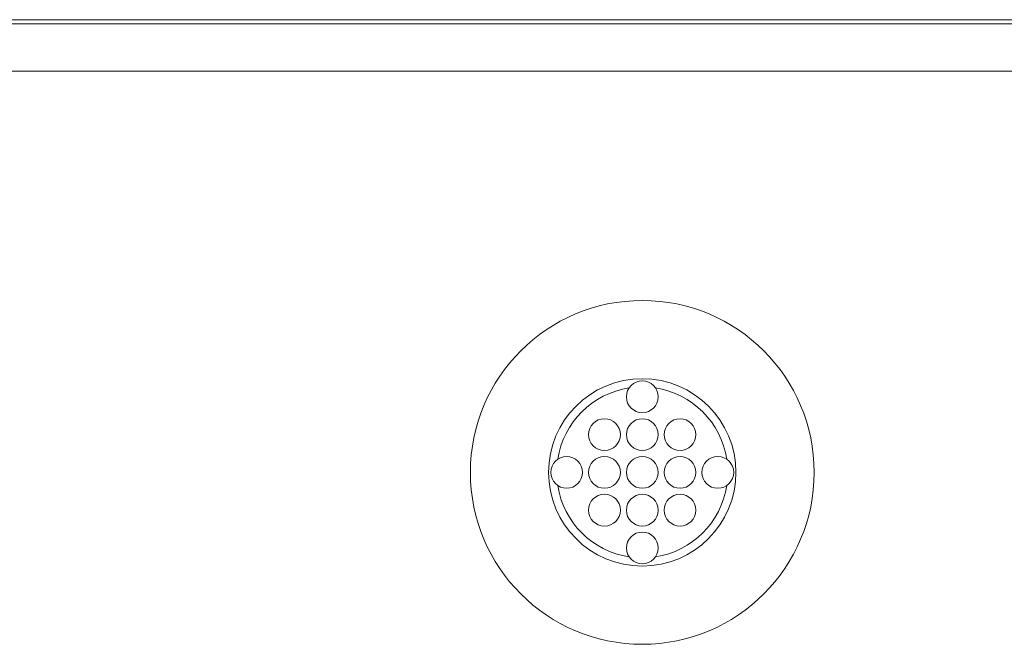
# Model space of a CAD drawing. Extents: x -78 to 276, y 0 to 175.
# Drawn here: x -76 to -74, y 82 to 84 of the extents above; entities that cross this region are included whole.
import ezdxf

# ---------------------------------------------------------------- set-up
doc = ezdxf.new("R2010")
doc.units = 0
doc.header["$LTSCALE"] = 0.125
doc.header["$MEASUREMENT"] = 0
doc.layers.add('PART - Primary', color=7, linetype='CONTINUOUS', lineweight=0)

msp = doc.modelspace()

# ---------------------------------------------------------------- linework, layer by layer
at = {"layer": 'PART - Primary'}
for p, q in [((-77.8945, 83.7599), (-18.52, 83.7599)), ((-77.8832, 83.7485), (-18.5314, 83.7485)), ((-77.8832, 83.6236), (-18.5314, 83.6236))]:
    msp.add_line(p, q, dxfattribs=at)
for centre, radius in [((-74.6073, 82.5617), 0.455), ((-74.6073, 82.7617), 0.042), ((-74.7073, 82.6617), 0.042), ((-74.6073, 82.6617), 0.042), ((-74.5073, 82.6617), 0.042), ((-74.8073, 82.5617), 0.042), ((-74.7073, 82.5617), 0.042), ((-74.6073, 82.5617), 0.042), ((-74.5073, 82.5617), 0.042), ((-74.4073, 82.5617), 0.042), ((-74.7073, 82.4617), 0.042), ((-74.6073, 82.4617), 0.042), ((-74.5073, 82.4617), 0.042), ((-74.6073, 82.3617), 0.042)]:
    msp.add_circle(centre, radius, dxfattribs=at)
for radius, start, end in [(0.248, 90, 180), (0.248, 0, 90), (0.2265, 98.779, 171.221), (0.2265, 8.779, 81.221), (0.248, 180, 270), (0.248, 270, 0), (0.2265, 188.779, 261.221), (0.2265, 278.779, 351.221)]:
    msp.add_arc((-74.6073, 82.5617), radius, start, end, dxfattribs=at)

doc.saveas('drawing.dxf')
